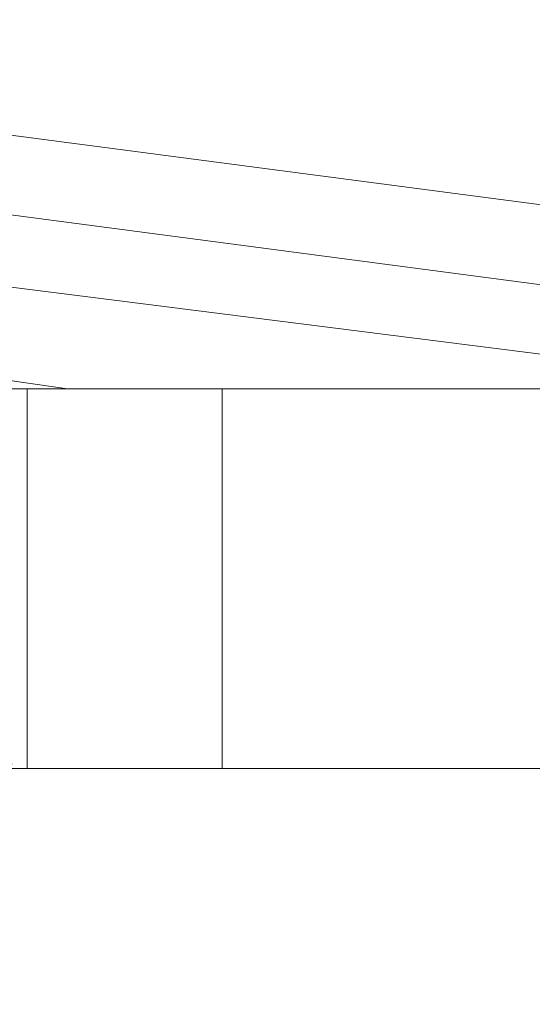
# Model space of a CAD drawing. Extents: x -96 to 77, y -276 to 77.
# Drawn here: x -83 to -82, y -16 to -14 of the extents above; entities that cross this region are included whole.
import ezdxf

# ---------------------------------------------------------------- set-up
doc = ezdxf.new("R2010")
doc.units = 0
doc.header["$LTSCALE"] = 500
doc.header["$MEASUREMENT"] = 0
for name, color, linetype in [('CHROM', 7, 'Continuous'), ('PRYSZNIC_1', 7, 'Continuous'), ('PRYSZNIC_2', 7, 'Continuous'), ('PRYSZNIC_3', 7, 'Continuous')]:
    doc.layers.add(name, color=color, linetype=linetype)

msp = doc.modelspace()

# ---------------------------------------------------------------- linework, layer by layer
at = {"layer": 'CHROM', "lineweight": 0, "invisible_edges": 15}
for points in [[(-80.388, -15.0111, 828.5672), (-82.9947, -15.0277, 828.4331), (-83.0285, -12.9099, 823.5612), (-80.4388, -12.8527, 823.798)], [(-80.388, -15.0112, 841.0275), (-80.4388, -12.8528, 845.7968), (-83.0285, -12.9099, 846.0336), (-82.9947, -15.0277, 841.1616)], [(-85.3851, -15.032, 841.4518), (-82.9947, -15.0277, 841.1616), (-83.0285, -12.9099, 846.0336), (-85.402, -12.9217, 846.5458)], [(-85.3851, -15.032, 828.1429), (-85.402, -12.9217, 823.0489), (-83.0285, -12.9099, 823.5612), (-82.9947, -15.0277, 828.4331)], [(-80.388, -15.0111, 828.5672), (-80.388, -16.3079, 834.7974), (-82.9947, -16.3162, 834.7974), (-82.9947, -15.0277, 828.4331)], [(-80.388, -15.0112, 841.0275), (-82.9947, -15.0277, 841.1616), (-82.9947, -16.3162, 834.7974), (-80.388, -16.3079, 834.7974)], [(-85.3851, -15.032, 841.4518), (-85.3851, -16.3183, 834.7974), (-82.9947, -16.3162, 834.7974), (-82.9947, -15.0277, 841.1616)], [(-85.3851, -15.032, 828.1429), (-82.9947, -15.0277, 828.4331), (-82.9947, -16.3162, 834.7974), (-85.3851, -16.3183, 834.7974)]]:
    msp.add_3dface(points, dxfattribs=at)
at = {"layer": 'PRYSZNIC_1', "lineweight": 0}
for points, invisible_edges in [([(-81.9046, -14.0565, 854.101), (-85.4086, -13.5952, 854.101), (-84.2318, -9.2033, 854.101), (-81.9046, -9.5097, 854.101)], 11), ([(-81.9046, -13.8027, 1039.0778), (-85.3429, -13.3501, 1039.0778), (-85.4681, -13.817, 1038.8784), (-81.9046, -14.2862, 1038.8784)], 11), ([(-81.9046, -14.4898, 854.5306), (-85.5208, -14.0137, 854.5306), (-85.4086, -13.5952, 854.101), (-81.9046, -14.0565, 854.101)], 15), ([(-81.9046, -14.2862, 1038.8784), (-85.4681, -13.817, 1038.8784), (-85.5208, -14.0137, 1038.3966), (-81.9046, -14.4898, 1038.3966)], 15), ([(-81.9046, -14.4898, 966.2926), (-85.5208, -14.0137, 966.2926), (-85.5208, -14.0137, 854.5306), (-81.9046, -14.4898, 854.5306)], 14), ([(-81.9046, -14.4898, 1038.3966), (-85.5208, -14.0137, 1038.3966), (-85.5208, -14.0137, 1028.6978), (-81.9046, -14.4898, 1028.6978)], 11), ([(-85.5208, -14.0137, 966.2926), (-81.9046, -14.4898, 966.2926), (-81.9046, -14.6665, 966.2926), (-85.5027, -14.2104, 966.2926)], 11), ([(-81.9046, -14.4898, 1028.6978), (-85.5208, -14.0137, 1028.6978), (-85.5027, -14.2104, 1028.6978), (-81.9046, -14.6665, 1028.6978)], 11)]:
    msp.add_3dface(points, dxfattribs=dict(at, invisible_edges=invisible_edges))
at = {"layer": 'PRYSZNIC_2', "lineweight": 0}
for points, invisible_edges in [([(-85.6603, -14.5821, 1028.2695), (-81.9046, -15.0581, 1028.2695), (-81.9046, -14.6665, 1028.6978), (-85.5027, -14.2104, 1028.6978)], 3), ([(-85.5027, -14.2104, 966.2926), (-81.9046, -14.6665, 966.2926), (-81.9046, -15.0581, 966.7209), (-85.6603, -14.5821, 966.7209)], 6), ([(-81.9046, -15.0581, 1028.2695), (-85.6603, -14.5821, 1028.2695), (-85.6603, -14.5821, 966.7209), (-81.9046, -15.0581, 966.7209)], 15)]:
    msp.add_3dface(points, dxfattribs=dict(at, invisible_edges=invisible_edges))
at = {"layer": 'PRYSZNIC_3', "lineweight": 0}
for points, invisible_edges in [([(-83.4667, -15.6815, 1020.8546), (-83.3316, -14.724, 1020.8546), (-83.1515, -14.7494, 1021.5334), (-83.2866, -15.7069, 1021.5334)], 5), ([(-83.2866, -15.7069, 1021.5334), (-83.1515, -14.7494, 1021.5334), (-83.3316, -14.724, 1022.2122), (-83.4667, -15.6815, 1022.2122)], 5), ([(-83.4667, -15.6815, 1014.342), (-83.3316, -14.724, 1014.342), (-83.1515, -14.7494, 1015.0209), (-83.2866, -15.7069, 1015.0209)], 5), ([(-83.2866, -15.7069, 1015.0209), (-83.1515, -14.7494, 1015.0209), (-83.3316, -14.724, 1015.6997), (-83.4667, -15.6815, 1015.6997)], 5), ([(-83.4667, -15.6815, 1007.8296), (-83.3316, -14.724, 1007.8296), (-83.1515, -14.7494, 1008.5085), (-83.2866, -15.7069, 1008.5085)], 5), ([(-83.2866, -15.7069, 1008.5085), (-83.1515, -14.7494, 1008.5085), (-83.3316, -14.724, 1009.1873), (-83.4667, -15.6815, 1009.1873)], 5), ([(-83.4667, -15.6815, 1001.3171), (-83.3316, -14.724, 1001.3171), (-83.1515, -14.7494, 1001.9958), (-83.2866, -15.7069, 1001.9958)], 5), ([(-83.2866, -15.7069, 1001.9958), (-83.1515, -14.7494, 1001.9958), (-83.3316, -14.724, 1002.6749), (-83.4667, -15.6815, 1002.6749)], 5), ([(-83.4667, -15.6815, 994.8046), (-83.3316, -14.724, 994.8046), (-83.1515, -14.7494, 995.4835), (-83.2866, -15.7069, 995.4835)], 5), ([(-83.2866, -15.7069, 995.4835), (-83.1515, -14.7494, 995.4835), (-83.3316, -14.724, 996.1623), (-83.4667, -15.6815, 996.1623)], 5), ([(-83.4667, -15.6815, 988.2922), (-83.3316, -14.724, 988.2922), (-83.1515, -14.7494, 988.971), (-83.2866, -15.7069, 988.971)], 5), ([(-83.2866, -15.7069, 988.971), (-83.1515, -14.7494, 988.971), (-83.3316, -14.724, 989.6498), (-83.4667, -15.6815, 989.6498)], 5), ([(-83.4667, -15.6815, 981.7797), (-83.3316, -14.724, 981.7797), (-83.1515, -14.7494, 982.4585), (-83.2866, -15.7069, 982.4585)], 5), ([(-83.2866, -15.7069, 982.4585), (-83.1515, -14.7494, 982.4585), (-83.3316, -14.724, 983.1373), (-83.4667, -15.6815, 983.1373)], 5), ([(-83.4667, -15.6815, 975.2672), (-83.3316, -14.724, 975.2672), (-83.1515, -14.7494, 975.946), (-83.2866, -15.7069, 975.946)], 5), ([(-83.2866, -15.7069, 975.946), (-83.1515, -14.7494, 975.946), (-83.3316, -14.724, 976.6249), (-83.4667, -15.6815, 976.6249)], 5), ([(-83.4667, -15.6815, 968.7547), (-83.3316, -14.724, 968.7547), (-83.1515, -14.7494, 969.4336), (-83.2866, -15.7069, 969.4336)], 5), ([(-83.2866, -15.7069, 969.4336), (-83.1515, -14.7494, 969.4336), (-83.3316, -14.724, 970.1124), (-83.4667, -15.6815, 970.1124)], 5), ([(-83.4306, -15.7174, 1025.3306), (-83.4306, -14.7505, 1025.3306), (-83.2487, -14.7505, 1024.6519), (-83.2487, -15.7174, 1024.6519)], 5), ([(-83.2487, -15.7174, 1026.0094), (-83.2487, -14.7505, 1026.0094), (-83.4306, -14.7505, 1025.3306), (-83.4306, -15.7174, 1025.3306)], 5), ([(-83.4306, -15.7174, 1018.8181), (-83.4306, -14.7505, 1018.8181), (-83.2487, -14.7505, 1018.1392), (-83.2487, -15.7174, 1018.1392)], 1), ([(-83.2487, -15.7174, 1019.4969), (-83.2487, -14.7505, 1019.4969), (-83.4306, -14.7505, 1018.8181), (-83.4306, -15.7174, 1018.8181)], 5), ([(-83.4306, -15.7174, 1012.3057), (-83.4306, -14.7505, 1012.3057), (-83.2487, -14.7505, 1011.6268), (-83.2487, -15.7174, 1011.6268)], 5), ([(-83.2487, -15.7174, 1012.9844), (-83.2487, -14.7505, 1012.9844), (-83.4306, -14.7505, 1012.3057), (-83.4306, -15.7174, 1012.3057)], 5), ([(-83.4306, -15.7174, 1005.793), (-83.4306, -14.7505, 1005.793), (-83.2487, -14.7505, 1005.1143), (-83.2487, -15.7174, 1005.1143)], 1), ([(-83.2487, -15.7174, 1006.4719), (-83.2487, -14.7505, 1006.4719), (-83.4306, -14.7505, 1005.793), (-83.4306, -15.7174, 1005.793)], 5), ([(-83.4306, -15.7174, 999.2806), (-83.4306, -14.7505, 999.2806), (-83.2487, -14.7505, 998.6018), (-83.2487, -15.7174, 998.6018)], 5), ([(-83.2487, -15.7174, 999.9595), (-83.2487, -14.7505, 999.9595), (-83.4306, -14.7505, 999.2806), (-83.4306, -15.7174, 999.2806)], 5), ([(-83.4306, -15.7174, 992.7682), (-83.4306, -14.7505, 992.7682), (-83.2487, -14.7505, 992.0893), (-83.2487, -15.7174, 992.0893)], 5), ([(-83.2487, -15.7174, 993.447), (-83.2487, -14.7505, 993.447), (-83.4306, -14.7505, 992.7682), (-83.4306, -15.7174, 992.7682)], 5), ([(-83.4306, -15.7174, 986.2557), (-83.4306, -14.7505, 986.2557), (-83.2487, -14.7505, 985.5768), (-83.2487, -15.7174, 985.5768)], 5), ([(-83.2487, -15.7174, 986.9345), (-83.2487, -14.7505, 986.9345), (-83.4306, -14.7505, 986.2557), (-83.4306, -15.7174, 986.2557)], 5), ([(-83.4306, -15.7174, 979.7432), (-83.4306, -14.7505, 979.7432), (-83.2487, -14.7505, 979.0643), (-83.2487, -15.7174, 979.0643)], 5), ([(-83.2487, -15.7174, 980.422), (-83.2487, -14.7505, 980.422), (-83.4306, -14.7505, 979.7432), (-83.4306, -15.7174, 979.7432)], 5), ([(-83.4306, -15.7174, 973.2307), (-83.4306, -14.7505, 973.2307), (-83.2487, -14.7505, 972.5519), (-83.2487, -15.7174, 972.5519)], 5), ([(-83.2487, -15.7174, 973.9095), (-83.2487, -14.7505, 973.9095), (-83.4306, -14.7505, 973.2307), (-83.4306, -15.7174, 973.2307)], 5), ([(-83.2487, -15.7174, 1024.6519), (-83.2487, -14.7505, 1024.6519), (-82.7517, -14.7505, 1024.1547), (-82.7517, -15.7174, 1024.1547)], 1), ([(-82.7517, -15.7174, 1026.5063), (-82.7517, -14.7505, 1026.5063), (-83.2487, -14.7505, 1026.0094), (-83.2487, -15.7174, 1026.0094)], 5), ([(-83.2487, -15.7174, 1018.1392), (-83.2487, -14.7505, 1018.1392), (-82.7517, -14.7505, 1017.6423), (-82.7517, -15.7174, 1017.6423)], 5), ([(-82.7517, -15.7174, 1019.9939), (-82.7517, -14.7505, 1019.9939), (-83.2487, -14.7505, 1019.4969), (-83.2487, -15.7174, 1019.4969)], 5), ([(-83.2487, -15.7174, 1011.6268), (-83.2487, -14.7505, 1011.6268), (-82.7517, -14.7505, 1011.1298), (-82.7517, -15.7174, 1011.1298)], 1), ([(-82.7517, -15.7174, 1013.4813), (-82.7517, -14.7505, 1013.4813), (-83.2487, -14.7505, 1012.9844), (-83.2487, -15.7174, 1012.9844)], 1), ([(-83.2487, -15.7174, 1005.1143), (-83.2487, -14.7505, 1005.1143), (-82.7517, -14.7505, 1004.6174), (-82.7517, -15.7174, 1004.6174)], 5), ([(-82.7517, -15.7174, 1006.9689), (-82.7517, -14.7505, 1006.9689), (-83.2487, -14.7505, 1006.4719), (-83.2487, -15.7174, 1006.4719)], 5), ([(-83.2487, -15.7174, 998.6018), (-83.2487, -14.7505, 998.6018), (-82.7517, -14.7505, 998.1049), (-82.7517, -15.7174, 998.1049)], 1), ([(-82.7517, -15.7174, 1000.4564), (-82.7517, -14.7505, 1000.4564), (-83.2487, -14.7505, 999.9595), (-83.2487, -15.7174, 999.9595)], 5), ([(-83.2487, -15.7174, 992.0893), (-83.2487, -14.7505, 992.0893), (-82.7517, -14.7505, 991.5923), (-82.7517, -15.7174, 991.5923)], 1), ([(-82.7517, -15.7174, 993.944), (-82.7517, -14.7505, 993.944), (-83.2487, -14.7505, 993.447), (-83.2487, -15.7174, 993.447)], 5), ([(-83.2487, -15.7174, 985.5768), (-83.2487, -14.7505, 985.5768), (-82.7517, -14.7505, 985.0799), (-82.7517, -15.7174, 985.0799)], 1), ([(-82.7517, -15.7174, 987.4314), (-82.7517, -14.7505, 987.4314), (-83.2487, -14.7505, 986.9345), (-83.2487, -15.7174, 986.9345)], 1), ([(-83.2487, -15.7174, 979.0643), (-83.2487, -14.7505, 979.0643), (-82.7517, -14.7505, 978.5674), (-82.7517, -15.7174, 978.5674)], 1), ([(-82.7517, -15.7174, 980.9189), (-82.7517, -14.7505, 980.9189), (-83.2487, -14.7505, 980.422), (-83.2487, -15.7174, 980.422)], 5), ([(-83.2487, -15.7174, 972.5519), (-83.2487, -14.7505, 972.5519), (-82.7517, -14.7505, 972.0549), (-82.7517, -15.7174, 972.0549)], 1), ([(-82.7517, -15.7174, 974.4065), (-82.7517, -14.7505, 974.4065), (-83.2487, -14.7505, 973.9095), (-83.2487, -15.7174, 973.9095)], 5), ([(-82.0729, -15.7174, 1026.6882), (-82.0729, -14.7505, 1026.6882), (-82.7517, -14.7505, 1026.5063), (-82.7517, -15.7174, 1026.5063)], 1), ([(-82.7517, -15.7174, 1024.1547), (-82.7517, -14.7505, 1024.1547), (-82.0729, -14.7505, 1023.9728), (-82.0729, -15.7174, 1023.9728)], 5), ([(-82.0729, -15.7174, 1020.1757), (-82.0729, -14.7505, 1020.1757), (-82.7517, -14.7505, 1019.9939), (-82.7517, -15.7174, 1019.9939)], 1), ([(-82.7517, -15.7174, 1017.6423), (-82.7517, -14.7505, 1017.6423), (-82.0729, -14.7505, 1017.4604), (-82.0729, -15.7174, 1017.4604)], 5), ([(-82.0729, -15.7174, 1013.6632), (-82.0729, -14.7505, 1013.6632), (-82.7517, -14.7505, 1013.4813), (-82.7517, -15.7174, 1013.4813)], 5), ([(-82.7517, -15.7174, 1011.1298), (-82.7517, -14.7505, 1011.1298), (-82.0729, -14.7505, 1010.9479), (-82.0729, -15.7174, 1010.9479)], 5), ([(-82.0729, -15.7174, 1007.1508), (-82.0729, -14.7505, 1007.1508), (-82.7517, -14.7505, 1006.9689), (-82.7517, -15.7174, 1006.9689)], 1), ([(-82.7517, -15.7174, 1004.6174), (-82.7517, -14.7505, 1004.6174), (-82.0729, -14.7505, 1004.4355), (-82.0729, -15.7174, 1004.4355)], 5), ([(-82.0729, -15.7174, 1000.6383), (-82.0729, -14.7505, 1000.6383), (-82.7517, -14.7505, 1000.4564), (-82.7517, -15.7174, 1000.4564)], 1), ([(-82.7517, -15.7174, 998.1049), (-82.7517, -14.7505, 998.1049), (-82.0729, -14.7505, 997.923), (-82.0729, -15.7174, 997.923)], 5), ([(-82.0729, -15.7174, 994.1258), (-82.0729, -14.7505, 994.1258), (-82.7517, -14.7505, 993.944), (-82.7517, -15.7174, 993.944)], 1), ([(-82.7517, -15.7174, 991.5923), (-82.7517, -14.7505, 991.5923), (-82.0729, -14.7505, 991.4105), (-82.0729, -15.7174, 991.4105)], 5), ([(-82.0729, -15.7174, 987.6133), (-82.0729, -14.7505, 987.6133), (-82.7517, -14.7505, 987.4314), (-82.7517, -15.7174, 987.4314)], 5), ([(-82.7517, -15.7174, 985.0799), (-82.7517, -14.7505, 985.0799), (-82.0729, -14.7505, 984.8979), (-82.0729, -15.7174, 984.8979)], 5), ([(-82.0729, -15.7174, 981.1009), (-82.0729, -14.7505, 981.1009), (-82.7517, -14.7505, 980.9189), (-82.7517, -15.7174, 980.9189)], 1), ([(-82.7517, -15.7174, 978.5674), (-82.7517, -14.7505, 978.5674), (-82.0729, -14.7505, 978.3855), (-82.0729, -15.7174, 978.3855)], 5), ([(-82.0729, -15.7174, 974.5884), (-82.0729, -14.7505, 974.5884), (-82.7517, -14.7505, 974.4065), (-82.7517, -15.7174, 974.4065)], 1), ([(-82.7517, -15.7174, 972.0549), (-82.7517, -14.7505, 972.0549), (-82.0729, -14.7505, 971.873), (-82.0729, -15.7174, 971.873)], 5), ([(-82.0729, -15.7174, 1023.9728), (-82.0729, -14.7505, 1023.9728), (-81.3941, -14.7505, 1024.1547), (-81.3941, -15.7174, 1024.1547)], 1), ([(-81.3941, -15.7174, 1026.5063), (-81.3941, -14.7505, 1026.5063), (-82.0729, -14.7505, 1026.6882), (-82.0729, -15.7174, 1026.6882)], 5), ([(-82.0729, -15.7174, 1017.4604), (-82.0729, -14.7505, 1017.4604), (-81.3941, -14.7505, 1017.6423), (-81.3941, -15.7174, 1017.6423)], 5), ([(-81.3941, -15.7174, 1019.9939), (-81.3941, -14.7505, 1019.9939), (-82.0729, -14.7505, 1020.1757), (-82.0729, -15.7174, 1020.1757)], 5), ([(-82.0729, -15.7174, 1010.9479), (-82.0729, -14.7505, 1010.9479), (-81.3941, -14.7505, 1011.1298), (-81.3941, -15.7174, 1011.1298)], 1), ([(-81.3941, -15.7174, 1013.4813), (-81.3941, -14.7505, 1013.4813), (-82.0729, -14.7505, 1013.6632), (-82.0729, -15.7174, 1013.6632)], 5), ([(-82.0729, -15.7174, 1004.4355), (-82.0729, -14.7505, 1004.4355), (-81.3941, -14.7505, 1004.6174), (-81.3941, -15.7174, 1004.6174)], 5), ([(-81.3941, -15.7174, 1006.9689), (-81.3941, -14.7505, 1006.9689), (-82.0729, -14.7505, 1007.1508), (-82.0729, -15.7174, 1007.1508)], 5), ([(-82.0729, -15.7174, 997.923), (-82.0729, -14.7505, 997.923), (-81.3941, -14.7505, 998.1049), (-81.3941, -15.7174, 998.1049)], 1), ([(-81.3941, -15.7174, 1000.4564), (-81.3941, -14.7505, 1000.4564), (-82.0729, -14.7505, 1000.6383), (-82.0729, -15.7174, 1000.6383)], 5), ([(-82.0729, -15.7174, 991.4105), (-82.0729, -14.7505, 991.4105), (-81.3941, -14.7505, 991.5923), (-81.3941, -15.7174, 991.5923)], 1), ([(-81.3941, -15.7174, 993.944), (-81.3941, -14.7505, 993.944), (-82.0729, -14.7505, 994.1258), (-82.0729, -15.7174, 994.1258)], 5), ([(-82.0729, -15.7174, 984.8979), (-82.0729, -14.7505, 984.8979), (-81.3941, -14.7505, 985.0799), (-81.3941, -15.7174, 985.0799)], 1), ([(-81.3941, -15.7174, 987.4314), (-81.3941, -14.7505, 987.4314), (-82.0729, -14.7505, 987.6133), (-82.0729, -15.7174, 987.6133)], 5), ([(-82.0729, -15.7174, 978.3855), (-82.0729, -14.7505, 978.3855), (-81.3941, -14.7505, 978.5674), (-81.3941, -15.7174, 978.5674)], 1), ([(-81.3941, -15.7174, 980.9189), (-81.3941, -14.7505, 980.9189), (-82.0729, -14.7505, 981.1009), (-82.0729, -15.7174, 981.1009)], 5), ([(-82.0729, -15.7174, 971.873), (-82.0729, -14.7505, 971.873), (-81.3941, -14.7505, 972.0549), (-81.3941, -15.7174, 972.0549)], 1), ([(-81.3941, -15.7174, 974.4065), (-81.3941, -14.7505, 974.4065), (-82.0729, -14.7505, 974.5884), (-82.0729, -15.7174, 974.5884)], 5), ([(-83.4306, -15.7174, 1025.3306), (-83.2091, -15.9313, 1025.3306), (-83.0569, -15.9313, 1025.8986), (-83.2487, -15.7174, 1026.0094)], 15), ([(-83.2487, -15.7174, 1024.6519), (-83.0569, -15.9313, 1024.7626), (-83.2091, -15.9313, 1025.3306), (-83.4306, -15.7174, 1025.3306)], 15), ([(-83.4306, -15.7174, 1018.8181), (-83.2091, -15.9313, 1018.8181), (-83.0569, -15.9313, 1019.3862), (-83.2487, -15.7174, 1019.4969)], 15), ([(-83.2487, -15.7174, 1018.1392), (-83.0569, -15.9313, 1018.2499), (-83.2091, -15.9313, 1018.8181), (-83.4306, -15.7174, 1018.8181)], 15), ([(-83.4306, -15.7174, 1012.3057), (-83.2091, -15.9313, 1012.3057), (-83.0569, -15.9313, 1012.8737), (-83.2487, -15.7174, 1012.9844)], 15), ([(-83.2487, -15.7174, 1011.6268), (-83.0569, -15.9313, 1011.7375), (-83.2091, -15.9313, 1012.3057), (-83.4306, -15.7174, 1012.3057)], 15), ([(-83.4306, -15.7174, 1005.793), (-83.2091, -15.9313, 1005.793), (-83.0569, -15.9313, 1006.3612), (-83.2487, -15.7174, 1006.4719)], 15), ([(-83.2487, -15.7174, 1005.1143), (-83.0569, -15.9313, 1005.225), (-83.2091, -15.9313, 1005.793), (-83.4306, -15.7174, 1005.793)], 15), ([(-83.4306, -15.7174, 999.2806), (-83.2091, -15.9313, 999.2806), (-83.0569, -15.9313, 999.8488), (-83.2487, -15.7174, 999.9595)], 15), ([(-83.2487, -15.7174, 998.6018), (-83.0569, -15.9313, 998.7125), (-83.2091, -15.9313, 999.2806), (-83.4306, -15.7174, 999.2806)], 15), ([(-83.4306, -15.7174, 992.7682), (-83.2091, -15.9313, 992.7682), (-83.0569, -15.9313, 993.3363), (-83.2487, -15.7174, 993.447)], 15), ([(-83.2487, -15.7174, 992.0893), (-83.0569, -15.9313, 992.2), (-83.2091, -15.9313, 992.7682), (-83.4306, -15.7174, 992.7682)], 15), ([(-83.4306, -15.7174, 986.2557), (-83.2091, -15.9313, 986.2557), (-83.0569, -15.9313, 986.8237), (-83.2487, -15.7174, 986.9345)], 15), ([(-83.2487, -15.7174, 985.5768), (-83.0569, -15.9313, 985.6876), (-83.2091, -15.9313, 986.2557), (-83.4306, -15.7174, 986.2557)], 15), ([(-83.4306, -15.7174, 979.7432), (-83.2091, -15.9313, 979.7432), (-83.0569, -15.9313, 980.3113), (-83.2487, -15.7174, 980.422)], 15), ([(-83.2487, -15.7174, 979.0643), (-83.0569, -15.9313, 979.1751), (-83.2091, -15.9313, 979.7432), (-83.4306, -15.7174, 979.7432)], 15), ([(-83.4306, -15.7174, 973.2307), (-83.2091, -15.9313, 973.2307), (-83.0569, -15.9313, 973.7988), (-83.2487, -15.7174, 973.9095)], 15), ([(-83.2487, -15.7174, 972.5519), (-83.0569, -15.9313, 972.6627), (-83.2091, -15.9313, 973.2307), (-83.4306, -15.7174, 973.2307)], 15), ([(-83.2487, -15.7174, 1026.0094), (-83.0569, -15.9313, 1025.8986), (-82.641, -15.9313, 1026.3146), (-82.7517, -15.7174, 1026.5063)], 15), ([(-82.7517, -15.7174, 1024.1547), (-82.641, -15.9313, 1024.3467), (-83.0569, -15.9313, 1024.7626), (-83.2487, -15.7174, 1024.6519)], 15), ([(-83.2487, -15.7174, 1019.4969), (-83.0569, -15.9313, 1019.3862), (-82.641, -15.9313, 1019.8021), (-82.7517, -15.7174, 1019.9939)], 15), ([(-82.7517, -15.7174, 1017.6423), (-82.641, -15.9313, 1017.8341), (-83.0569, -15.9313, 1018.2499), (-83.2487, -15.7174, 1018.1392)], 15), ([(-83.2487, -15.7174, 1012.9844), (-83.0569, -15.9313, 1012.8737), (-82.641, -15.9313, 1013.2896), (-82.7517, -15.7174, 1013.4813)], 15), ([(-82.7517, -15.7174, 1011.1298), (-82.641, -15.9313, 1011.3217), (-83.0569, -15.9313, 1011.7375), (-83.2487, -15.7174, 1011.6268)], 15), ([(-83.2487, -15.7174, 1006.4719), (-83.0569, -15.9313, 1006.3612), (-82.641, -15.9313, 1006.7771), (-82.7517, -15.7174, 1006.9689)], 15), ([(-82.7517, -15.7174, 1004.6174), (-82.641, -15.9313, 1004.8091), (-83.0569, -15.9313, 1005.225), (-83.2487, -15.7174, 1005.1143)], 15), ([(-83.2487, -15.7174, 999.9595), (-83.0569, -15.9313, 999.8488), (-82.641, -15.9313, 1000.2646), (-82.7517, -15.7174, 1000.4564)], 15), ([(-82.7517, -15.7174, 998.1049), (-82.641, -15.9313, 998.2966), (-83.0569, -15.9313, 998.7125), (-83.2487, -15.7174, 998.6018)], 15), ([(-83.2487, -15.7174, 993.447), (-83.0569, -15.9313, 993.3363), (-82.641, -15.9313, 993.7521), (-82.7517, -15.7174, 993.944)], 15), ([(-82.7517, -15.7174, 991.5923), (-82.641, -15.9313, 991.7842), (-83.0569, -15.9313, 992.2), (-83.2487, -15.7174, 992.0893)], 15), ([(-83.2487, -15.7174, 986.9345), (-83.0569, -15.9313, 986.8237), (-82.641, -15.9313, 987.2397), (-82.7517, -15.7174, 987.4314)], 15), ([(-82.7517, -15.7174, 985.0799), (-82.641, -15.9313, 985.2717), (-83.0569, -15.9313, 985.6876), (-83.2487, -15.7174, 985.5768)], 15), ([(-83.2487, -15.7174, 980.422), (-83.0569, -15.9313, 980.3113), (-82.641, -15.9313, 980.7271), (-82.7517, -15.7174, 980.9189)], 15), ([(-82.7517, -15.7174, 978.5674), (-82.641, -15.9313, 978.7592), (-83.0569, -15.9313, 979.1751), (-83.2487, -15.7174, 979.0643)], 15), ([(-83.2487, -15.7174, 973.9095), (-83.0569, -15.9313, 973.7988), (-82.641, -15.9313, 974.2147), (-82.7517, -15.7174, 974.4065)], 15), ([(-82.7517, -15.7174, 972.0549), (-82.641, -15.9313, 972.2467), (-83.0569, -15.9313, 972.6627), (-83.2487, -15.7174, 972.5519)], 15), ([(-82.7517, -15.7174, 1026.5063), (-82.641, -15.9313, 1026.3146), (-82.0729, -15.9313, 1026.4668), (-82.0729, -15.7174, 1026.6882)], 15), ([(-82.0729, -15.7174, 1023.9728), (-82.0729, -15.9313, 1024.1943), (-82.641, -15.9313, 1024.3467), (-82.7517, -15.7174, 1024.1547)], 15), ([(-82.7517, -15.7174, 1019.9939), (-82.641, -15.9313, 1019.8021), (-82.0729, -15.9313, 1019.9543), (-82.0729, -15.7174, 1020.1757)], 15), ([(-82.0729, -15.7174, 1017.4604), (-82.0729, -15.9313, 1017.6819), (-82.641, -15.9313, 1017.8341), (-82.7517, -15.7174, 1017.6423)], 15), ([(-82.7517, -15.7174, 1013.4813), (-82.641, -15.9313, 1013.2896), (-82.0729, -15.9313, 1013.4418), (-82.0729, -15.7174, 1013.6632)], 15), ([(-82.0729, -15.7174, 1010.9479), (-82.0729, -15.9313, 1011.1694), (-82.641, -15.9313, 1011.3217), (-82.7517, -15.7174, 1011.1298)], 15), ([(-82.7517, -15.7174, 1006.9689), (-82.641, -15.9313, 1006.7771), (-82.0729, -15.9313, 1006.9293), (-82.0729, -15.7174, 1007.1508)], 15), ([(-82.0729, -15.7174, 1004.4355), (-82.0729, -15.9313, 1004.6569), (-82.641, -15.9313, 1004.8091), (-82.7517, -15.7174, 1004.6174)], 15), ([(-82.7517, -15.7174, 1000.4564), (-82.641, -15.9313, 1000.2646), (-82.0729, -15.9313, 1000.4168), (-82.0729, -15.7174, 1000.6383)], 15), ([(-82.0729, -15.7174, 997.923), (-82.0729, -15.9313, 998.1444), (-82.641, -15.9313, 998.2966), (-82.7517, -15.7174, 998.1049)], 15), ([(-82.7517, -15.7174, 993.944), (-82.641, -15.9313, 993.7521), (-82.0729, -15.9313, 993.9044), (-82.0729, -15.7174, 994.1258)], 15), ([(-82.0729, -15.7174, 991.4105), (-82.0729, -15.9313, 991.632), (-82.641, -15.9313, 991.7842), (-82.7517, -15.7174, 991.5923)], 15), ([(-82.7517, -15.7174, 987.4314), (-82.641, -15.9313, 987.2397), (-82.0729, -15.9313, 987.3918), (-82.0729, -15.7174, 987.6133)], 15), ([(-82.0729, -15.7174, 984.8979), (-82.0729, -15.9313, 985.1194), (-82.641, -15.9313, 985.2717), (-82.7517, -15.7174, 985.0799)], 15), ([(-82.7517, -15.7174, 980.9189), (-82.641, -15.9313, 980.7271), (-82.0729, -15.9313, 980.8794), (-82.0729, -15.7174, 981.1009)], 15), ([(-82.0729, -15.7174, 978.3855), (-82.0729, -15.9313, 978.6069), (-82.641, -15.9313, 978.7592), (-82.7517, -15.7174, 978.5674)], 15), ([(-82.7517, -15.7174, 974.4065), (-82.641, -15.9313, 974.2147), (-82.0729, -15.9313, 974.3669), (-82.0729, -15.7174, 974.5884)], 15), ([(-82.0729, -15.7174, 971.873), (-82.0729, -15.9313, 972.0945), (-82.641, -15.9313, 972.2467), (-82.7517, -15.7174, 972.0549)], 15), ([(-81.3941, -15.7174, 1024.1547), (-81.5048, -15.9313, 1024.3467), (-82.0729, -15.9313, 1024.1943), (-82.0729, -15.7174, 1023.9728)], 15), ([(-82.0729, -15.7174, 1026.6882), (-82.0729, -15.9313, 1026.4668), (-81.5048, -15.9313, 1026.3146), (-81.3941, -15.7174, 1026.5063)], 15), ([(-81.3941, -15.7174, 1017.6423), (-81.5048, -15.9313, 1017.8341), (-82.0729, -15.9313, 1017.6819), (-82.0729, -15.7174, 1017.4604)], 15), ([(-82.0729, -15.7174, 1020.1757), (-82.0729, -15.9313, 1019.9543), (-81.5048, -15.9313, 1019.8021), (-81.3941, -15.7174, 1019.9939)], 15), ([(-81.3941, -15.7174, 1011.1298), (-81.5048, -15.9313, 1011.3217), (-82.0729, -15.9313, 1011.1694), (-82.0729, -15.7174, 1010.9479)], 15), ([(-82.0729, -15.7174, 1013.6632), (-82.0729, -15.9313, 1013.4418), (-81.5048, -15.9313, 1013.2896), (-81.3941, -15.7174, 1013.4813)], 15), ([(-81.3941, -15.7174, 1004.6174), (-81.5048, -15.9313, 1004.8091), (-82.0729, -15.9313, 1004.6569), (-82.0729, -15.7174, 1004.4355)], 15), ([(-82.0729, -15.7174, 1007.1508), (-82.0729, -15.9313, 1006.9293), (-81.5048, -15.9313, 1006.7771), (-81.3941, -15.7174, 1006.9689)], 15), ([(-81.3941, -15.7174, 998.1049), (-81.5048, -15.9313, 998.2966), (-82.0729, -15.9313, 998.1444), (-82.0729, -15.7174, 997.923)], 15), ([(-82.0729, -15.7174, 1000.6383), (-82.0729, -15.9313, 1000.4168), (-81.5048, -15.9313, 1000.2646), (-81.3941, -15.7174, 1000.4564)], 15), ([(-81.3941, -15.7174, 991.5923), (-81.5048, -15.9313, 991.7842), (-82.0729, -15.9313, 991.632), (-82.0729, -15.7174, 991.4105)], 15), ([(-82.0729, -15.7174, 994.1258), (-82.0729, -15.9313, 993.9044), (-81.5048, -15.9313, 993.7521), (-81.3941, -15.7174, 993.944)], 15), ([(-81.3941, -15.7174, 985.0799), (-81.5048, -15.9313, 985.2717), (-82.0729, -15.9313, 985.1194), (-82.0729, -15.7174, 984.8979)], 15), ([(-82.0729, -15.7174, 987.6133), (-82.0729, -15.9313, 987.3918), (-81.5048, -15.9313, 987.2397), (-81.3941, -15.7174, 987.4314)], 15), ([(-81.3941, -15.7174, 978.5674), (-81.5048, -15.9313, 978.7592), (-82.0729, -15.9313, 978.6069), (-82.0729, -15.7174, 978.3855)], 15), ([(-82.0729, -15.7174, 981.1009), (-82.0729, -15.9313, 980.8794), (-81.5048, -15.9313, 980.7271), (-81.3941, -15.7174, 980.9189)], 15), ([(-81.3941, -15.7174, 972.0549), (-81.5048, -15.9313, 972.2467), (-82.0729, -15.9313, 972.0945), (-82.0729, -15.7174, 971.873)], 15), ([(-82.0729, -15.7174, 974.5884), (-82.0729, -15.9313, 974.3669), (-81.5048, -15.9313, 974.2147), (-81.3941, -15.7174, 974.4065)], 15), ([(-83.0569, -15.9313, 1025.8986), (-83.2091, -15.9313, 1025.3306), (-82.0729, -15.9313, 1025.3306), (-83.0569, -15.9313, 1025.8986)], 15), ([(-83.2091, -15.9313, 1025.3306), (-83.0569, -15.9313, 1024.7626), (-82.0729, -15.9313, 1025.3306), (-83.2091, -15.9313, 1025.3306)], 15), ([(-83.0569, -15.9313, 1019.3862), (-83.2091, -15.9313, 1018.8181), (-82.0729, -15.9313, 1018.8181), (-83.0569, -15.9313, 1019.3862)], 15), ([(-83.2091, -15.9313, 1018.8181), (-83.0569, -15.9313, 1018.2499), (-82.0729, -15.9313, 1018.8181), (-83.2091, -15.9313, 1018.8181)], 15), ([(-83.0569, -15.9313, 1012.8737), (-83.2091, -15.9313, 1012.3057), (-82.0729, -15.9313, 1012.3057), (-83.0569, -15.9313, 1012.8737)], 15), ([(-83.2091, -15.9313, 1012.3057), (-83.0569, -15.9313, 1011.7375), (-82.0729, -15.9313, 1012.3057), (-83.2091, -15.9313, 1012.3057)], 15), ([(-83.0569, -15.9313, 1006.3612), (-83.2091, -15.9313, 1005.793), (-82.0729, -15.9313, 1005.793), (-83.0569, -15.9313, 1006.3612)], 15), ([(-83.2091, -15.9313, 1005.793), (-83.0569, -15.9313, 1005.225), (-82.0729, -15.9313, 1005.793), (-83.2091, -15.9313, 1005.793)], 15), ([(-83.0569, -15.9313, 999.8488), (-83.2091, -15.9313, 999.2806), (-82.0729, -15.9313, 999.2806), (-83.0569, -15.9313, 999.8488)], 15), ([(-83.2091, -15.9313, 999.2806), (-83.0569, -15.9313, 998.7125), (-82.0729, -15.9313, 999.2806), (-83.2091, -15.9313, 999.2806)], 15), ([(-83.0569, -15.9313, 993.3363), (-83.2091, -15.9313, 992.7682), (-82.0729, -15.9313, 992.7682), (-83.0569, -15.9313, 993.3363)], 15), ([(-83.2091, -15.9313, 992.7682), (-83.0569, -15.9313, 992.2), (-82.0729, -15.9313, 992.7682), (-83.2091, -15.9313, 992.7682)], 15), ([(-83.0569, -15.9313, 986.8237), (-83.2091, -15.9313, 986.2557), (-82.0729, -15.9313, 986.2557), (-83.0569, -15.9313, 986.8237)], 15), ([(-83.2091, -15.9313, 986.2557), (-83.0569, -15.9313, 985.6876), (-82.0729, -15.9313, 986.2557), (-83.2091, -15.9313, 986.2557)], 15), ([(-83.0569, -15.9313, 980.3113), (-83.2091, -15.9313, 979.7432), (-82.0729, -15.9313, 979.7432), (-83.0569, -15.9313, 980.3113)], 15), ([(-83.2091, -15.9313, 979.7432), (-83.0569, -15.9313, 979.1751), (-82.0729, -15.9313, 979.7432), (-83.2091, -15.9313, 979.7432)], 15), ([(-83.0569, -15.9313, 973.7988), (-83.2091, -15.9313, 973.2307), (-82.0729, -15.9313, 973.2307), (-83.0569, -15.9313, 973.7988)], 15), ([(-83.2091, -15.9313, 973.2307), (-83.0569, -15.9313, 972.6627), (-82.0729, -15.9313, 973.2307), (-83.2091, -15.9313, 973.2307)], 15), ([(-83.0569, -15.9313, 1024.7626), (-82.641, -15.9313, 1024.3467), (-82.0729, -15.9313, 1025.3306), (-83.0569, -15.9313, 1024.7626)], 15), ([(-82.641, -15.9313, 1026.3146), (-83.0569, -15.9313, 1025.8986), (-82.0729, -15.9313, 1025.3306), (-82.641, -15.9313, 1026.3146)], 15), ([(-83.0569, -15.9313, 1018.2499), (-82.641, -15.9313, 1017.8341), (-82.0729, -15.9313, 1018.8181), (-83.0569, -15.9313, 1018.2499)], 15), ([(-82.641, -15.9313, 1019.8021), (-83.0569, -15.9313, 1019.3862), (-82.0729, -15.9313, 1018.8181), (-82.641, -15.9313, 1019.8021)], 15), ([(-83.0569, -15.9313, 1011.7375), (-82.641, -15.9313, 1011.3217), (-82.0729, -15.9313, 1012.3057), (-83.0569, -15.9313, 1011.7375)], 15), ([(-82.641, -15.9313, 1013.2896), (-83.0569, -15.9313, 1012.8737), (-82.0729, -15.9313, 1012.3057), (-82.641, -15.9313, 1013.2896)], 15), ([(-83.0569, -15.9313, 1005.225), (-82.641, -15.9313, 1004.8091), (-82.0729, -15.9313, 1005.793), (-83.0569, -15.9313, 1005.225)], 15), ([(-82.641, -15.9313, 1006.7771), (-83.0569, -15.9313, 1006.3612), (-82.0729, -15.9313, 1005.793), (-82.641, -15.9313, 1006.7771)], 15), ([(-83.0569, -15.9313, 998.7125), (-82.641, -15.9313, 998.2966), (-82.0729, -15.9313, 999.2806), (-83.0569, -15.9313, 998.7125)], 15), ([(-82.641, -15.9313, 1000.2646), (-83.0569, -15.9313, 999.8488), (-82.0729, -15.9313, 999.2806), (-82.641, -15.9313, 1000.2646)], 15), ([(-83.0569, -15.9313, 992.2), (-82.641, -15.9313, 991.7842), (-82.0729, -15.9313, 992.7682), (-83.0569, -15.9313, 992.2)], 15), ([(-82.641, -15.9313, 993.7521), (-83.0569, -15.9313, 993.3363), (-82.0729, -15.9313, 992.7682), (-82.641, -15.9313, 993.7521)], 15), ([(-83.0569, -15.9313, 985.6876), (-82.641, -15.9313, 985.2717), (-82.0729, -15.9313, 986.2557), (-83.0569, -15.9313, 985.6876)], 15), ([(-82.641, -15.9313, 987.2397), (-83.0569, -15.9313, 986.8237), (-82.0729, -15.9313, 986.2557), (-82.641, -15.9313, 987.2397)], 15), ([(-83.0569, -15.9313, 979.1751), (-82.641, -15.9313, 978.7592), (-82.0729, -15.9313, 979.7432), (-83.0569, -15.9313, 979.1751)], 15), ([(-82.641, -15.9313, 980.7271), (-83.0569, -15.9313, 980.3113), (-82.0729, -15.9313, 979.7432), (-82.641, -15.9313, 980.7271)], 15), ([(-83.0569, -15.9313, 972.6627), (-82.641, -15.9313, 972.2467), (-82.0729, -15.9313, 973.2307), (-83.0569, -15.9313, 972.6627)], 15), ([(-82.641, -15.9313, 974.2147), (-83.0569, -15.9313, 973.7988), (-82.0729, -15.9313, 973.2307), (-82.641, -15.9313, 974.2147)], 15), ([(-82.0729, -15.9313, 1026.4668), (-82.641, -15.9313, 1026.3146), (-82.0729, -15.9313, 1025.3306), (-82.0729, -15.9313, 1026.4668)], 15), ([(-82.641, -15.9313, 1024.3467), (-82.0729, -15.9313, 1024.1943), (-82.0729, -15.9313, 1025.3306), (-82.641, -15.9313, 1024.3467)], 15), ([(-82.0729, -15.9313, 1019.9543), (-82.641, -15.9313, 1019.8021), (-82.0729, -15.9313, 1018.8181), (-82.0729, -15.9313, 1019.9543)], 15), ([(-82.641, -15.9313, 1017.8341), (-82.0729, -15.9313, 1017.6819), (-82.0729, -15.9313, 1018.8181), (-82.641, -15.9313, 1017.8341)], 15), ([(-82.0729, -15.9313, 1013.4418), (-82.641, -15.9313, 1013.2896), (-82.0729, -15.9313, 1012.3057), (-82.0729, -15.9313, 1013.4418)], 15), ([(-82.641, -15.9313, 1011.3217), (-82.0729, -15.9313, 1011.1694), (-82.0729, -15.9313, 1012.3057), (-82.641, -15.9313, 1011.3217)], 15), ([(-82.0729, -15.9313, 1006.9293), (-82.641, -15.9313, 1006.7771), (-82.0729, -15.9313, 1005.793), (-82.0729, -15.9313, 1006.9293)], 15), ([(-82.641, -15.9313, 1004.8091), (-82.0729, -15.9313, 1004.6569), (-82.0729, -15.9313, 1005.793), (-82.641, -15.9313, 1004.8091)], 15), ([(-82.0729, -15.9313, 1000.4168), (-82.641, -15.9313, 1000.2646), (-82.0729, -15.9313, 999.2806), (-82.0729, -15.9313, 1000.4168)], 15), ([(-82.641, -15.9313, 998.2966), (-82.0729, -15.9313, 998.1444), (-82.0729, -15.9313, 999.2806), (-82.641, -15.9313, 998.2966)], 15), ([(-82.0729, -15.9313, 993.9044), (-82.641, -15.9313, 993.7521), (-82.0729, -15.9313, 992.7682), (-82.0729, -15.9313, 993.9044)], 15), ([(-82.641, -15.9313, 991.7842), (-82.0729, -15.9313, 991.632), (-82.0729, -15.9313, 992.7682), (-82.641, -15.9313, 991.7842)], 15), ([(-82.0729, -15.9313, 987.3918), (-82.641, -15.9313, 987.2397), (-82.0729, -15.9313, 986.2557), (-82.0729, -15.9313, 987.3918)], 15), ([(-82.641, -15.9313, 985.2717), (-82.0729, -15.9313, 985.1194), (-82.0729, -15.9313, 986.2557), (-82.641, -15.9313, 985.2717)], 15), ([(-82.0729, -15.9313, 980.8794), (-82.641, -15.9313, 980.7271), (-82.0729, -15.9313, 979.7432), (-82.0729, -15.9313, 980.8794)], 15), ([(-82.641, -15.9313, 978.7592), (-82.0729, -15.9313, 978.6069), (-82.0729, -15.9313, 979.7432), (-82.641, -15.9313, 978.7592)], 15), ([(-82.0729, -15.9313, 974.3669), (-82.641, -15.9313, 974.2147), (-82.0729, -15.9313, 973.2307), (-82.0729, -15.9313, 974.3669)], 15), ([(-82.641, -15.9313, 972.2467), (-82.0729, -15.9313, 972.0945), (-82.0729, -15.9313, 973.2307), (-82.641, -15.9313, 972.2467)], 15), ([(-81.5048, -15.9313, 1026.3146), (-82.0729, -15.9313, 1026.4668), (-82.0729, -15.9313, 1025.3306), (-81.5048, -15.9313, 1026.3146)], 15), ([(-81.5048, -15.9313, 1024.3467), (-81.089, -15.9313, 1024.7626), (-82.0729, -15.9313, 1025.3306), (-81.5048, -15.9313, 1024.3467)], 15), ([(-81.089, -15.9313, 1024.7626), (-80.9368, -15.9313, 1025.3306), (-82.0729, -15.9313, 1025.3306), (-81.089, -15.9313, 1024.7626)], 15), ([(-80.9368, -15.9313, 1025.3306), (-81.089, -15.9313, 1025.8986), (-82.0729, -15.9313, 1025.3306), (-80.9368, -15.9313, 1025.3306)], 15), ([(-82.0729, -15.9313, 1024.1943), (-81.5048, -15.9313, 1024.3467), (-82.0729, -15.9313, 1025.3306), (-82.0729, -15.9313, 1024.1943)], 15), ([(-81.089, -15.9313, 1025.8986), (-81.5048, -15.9313, 1026.3146), (-82.0729, -15.9313, 1025.3306), (-81.089, -15.9313, 1025.8986)], 15), ([(-81.5048, -15.9313, 1019.8021), (-82.0729, -15.9313, 1019.9543), (-82.0729, -15.9313, 1018.8181), (-81.5048, -15.9313, 1019.8021)], 15), ([(-81.5048, -15.9313, 1017.8341), (-81.089, -15.9313, 1018.2499), (-82.0729, -15.9313, 1018.8181), (-81.5048, -15.9313, 1017.8341)], 15), ([(-81.089, -15.9313, 1018.2499), (-80.9368, -15.9313, 1018.8181), (-82.0729, -15.9313, 1018.8181), (-81.089, -15.9313, 1018.2499)], 15), ([(-80.9368, -15.9313, 1018.8181), (-81.089, -15.9313, 1019.3862), (-82.0729, -15.9313, 1018.8181), (-80.9368, -15.9313, 1018.8181)], 15), ([(-82.0729, -15.9313, 1017.6819), (-81.5048, -15.9313, 1017.8341), (-82.0729, -15.9313, 1018.8181), (-82.0729, -15.9313, 1017.6819)], 15), ([(-81.089, -15.9313, 1019.3862), (-81.5048, -15.9313, 1019.8021), (-82.0729, -15.9313, 1018.8181), (-81.089, -15.9313, 1019.3862)], 15), ([(-81.5048, -15.9313, 1013.2896), (-82.0729, -15.9313, 1013.4418), (-82.0729, -15.9313, 1012.3057), (-81.5048, -15.9313, 1013.2896)], 15), ([(-81.5048, -15.9313, 1011.3217), (-81.089, -15.9313, 1011.7375), (-82.0729, -15.9313, 1012.3057), (-81.5048, -15.9313, 1011.3217)], 15), ([(-81.089, -15.9313, 1011.7375), (-80.9368, -15.9313, 1012.3057), (-82.0729, -15.9313, 1012.3057), (-81.089, -15.9313, 1011.7375)], 15), ([(-80.9368, -15.9313, 1012.3057), (-81.089, -15.9313, 1012.8737), (-82.0729, -15.9313, 1012.3057), (-80.9368, -15.9313, 1012.3057)], 15), ([(-82.0729, -15.9313, 1011.1694), (-81.5048, -15.9313, 1011.3217), (-82.0729, -15.9313, 1012.3057), (-82.0729, -15.9313, 1011.1694)], 15), ([(-81.089, -15.9313, 1012.8737), (-81.5048, -15.9313, 1013.2896), (-82.0729, -15.9313, 1012.3057), (-81.089, -15.9313, 1012.8737)], 15), ([(-81.5048, -15.9313, 1006.7771), (-82.0729, -15.9313, 1006.9293), (-82.0729, -15.9313, 1005.793), (-81.5048, -15.9313, 1006.7771)], 15), ([(-81.5048, -15.9313, 1004.8091), (-81.089, -15.9313, 1005.225), (-82.0729, -15.9313, 1005.793), (-81.5048, -15.9313, 1004.8091)], 15), ([(-81.089, -15.9313, 1005.225), (-80.9368, -15.9313, 1005.793), (-82.0729, -15.9313, 1005.793), (-81.089, -15.9313, 1005.225)], 15), ([(-80.9368, -15.9313, 1005.793), (-81.089, -15.9313, 1006.3612), (-82.0729, -15.9313, 1005.793), (-80.9368, -15.9313, 1005.793)], 15), ([(-82.0729, -15.9313, 1004.6569), (-81.5048, -15.9313, 1004.8091), (-82.0729, -15.9313, 1005.793), (-82.0729, -15.9313, 1004.6569)], 15), ([(-81.089, -15.9313, 1006.3612), (-81.5048, -15.9313, 1006.7771), (-82.0729, -15.9313, 1005.793), (-81.089, -15.9313, 1006.3612)], 15), ([(-81.5048, -15.9313, 1000.2646), (-82.0729, -15.9313, 1000.4168), (-82.0729, -15.9313, 999.2806), (-81.5048, -15.9313, 1000.2646)], 15), ([(-81.5048, -15.9313, 998.2966), (-81.089, -15.9313, 998.7125), (-82.0729, -15.9313, 999.2806), (-81.5048, -15.9313, 998.2966)], 15), ([(-81.089, -15.9313, 998.7125), (-80.9368, -15.9313, 999.2806), (-82.0729, -15.9313, 999.2806), (-81.089, -15.9313, 998.7125)], 15), ([(-80.9368, -15.9313, 999.2806), (-81.089, -15.9313, 999.8488), (-82.0729, -15.9313, 999.2806), (-80.9368, -15.9313, 999.2806)], 15), ([(-82.0729, -15.9313, 998.1444), (-81.5048, -15.9313, 998.2966), (-82.0729, -15.9313, 999.2806), (-82.0729, -15.9313, 998.1444)], 15), ([(-81.089, -15.9313, 999.8488), (-81.5048, -15.9313, 1000.2646), (-82.0729, -15.9313, 999.2806), (-81.089, -15.9313, 999.8488)], 15), ([(-81.5048, -15.9313, 993.7521), (-82.0729, -15.9313, 993.9044), (-82.0729, -15.9313, 992.7682), (-81.5048, -15.9313, 993.7521)], 15), ([(-81.5048, -15.9313, 991.7842), (-81.089, -15.9313, 992.2), (-82.0729, -15.9313, 992.7682), (-81.5048, -15.9313, 991.7842)], 15), ([(-81.089, -15.9313, 992.2), (-80.9368, -15.9313, 992.7682), (-82.0729, -15.9313, 992.7682), (-81.089, -15.9313, 992.2)], 15), ([(-80.9368, -15.9313, 992.7682), (-81.089, -15.9313, 993.3363), (-82.0729, -15.9313, 992.7682), (-80.9368, -15.9313, 992.7682)], 15), ([(-82.0729, -15.9313, 991.632), (-81.5048, -15.9313, 991.7842), (-82.0729, -15.9313, 992.7682), (-82.0729, -15.9313, 991.632)], 15), ([(-81.089, -15.9313, 993.3363), (-81.5048, -15.9313, 993.7521), (-82.0729, -15.9313, 992.7682), (-81.089, -15.9313, 993.3363)], 15), ([(-81.5048, -15.9313, 987.2397), (-82.0729, -15.9313, 987.3918), (-82.0729, -15.9313, 986.2557), (-81.5048, -15.9313, 987.2397)], 15), ([(-81.5048, -15.9313, 985.2717), (-81.089, -15.9313, 985.6876), (-82.0729, -15.9313, 986.2557), (-81.5048, -15.9313, 985.2717)], 15), ([(-81.089, -15.9313, 985.6876), (-80.9368, -15.9313, 986.2557), (-82.0729, -15.9313, 986.2557), (-81.089, -15.9313, 985.6876)], 15), ([(-80.9368, -15.9313, 986.2557), (-81.089, -15.9313, 986.8237), (-82.0729, -15.9313, 986.2557), (-80.9368, -15.9313, 986.2557)], 15), ([(-82.0729, -15.9313, 985.1194), (-81.5048, -15.9313, 985.2717), (-82.0729, -15.9313, 986.2557), (-82.0729, -15.9313, 985.1194)], 15), ([(-81.089, -15.9313, 986.8237), (-81.5048, -15.9313, 987.2397), (-82.0729, -15.9313, 986.2557), (-81.089, -15.9313, 986.8237)], 15), ([(-81.5048, -15.9313, 980.7271), (-82.0729, -15.9313, 980.8794), (-82.0729, -15.9313, 979.7432), (-81.5048, -15.9313, 980.7271)], 15), ([(-81.5048, -15.9313, 978.7592), (-81.089, -15.9313, 979.1751), (-82.0729, -15.9313, 979.7432), (-81.5048, -15.9313, 978.7592)], 15), ([(-81.089, -15.9313, 979.1751), (-80.9368, -15.9313, 979.7432), (-82.0729, -15.9313, 979.7432), (-81.089, -15.9313, 979.1751)], 15), ([(-80.9368, -15.9313, 979.7432), (-81.089, -15.9313, 980.3113), (-82.0729, -15.9313, 979.7432), (-80.9368, -15.9313, 979.7432)], 15), ([(-82.0729, -15.9313, 978.6069), (-81.5048, -15.9313, 978.7592), (-82.0729, -15.9313, 979.7432), (-82.0729, -15.9313, 978.6069)], 15), ([(-81.089, -15.9313, 980.3113), (-81.5048, -15.9313, 980.7271), (-82.0729, -15.9313, 979.7432), (-81.089, -15.9313, 980.3113)], 15), ([(-81.5048, -15.9313, 974.2147), (-82.0729, -15.9313, 974.3669), (-82.0729, -15.9313, 973.2307), (-81.5048, -15.9313, 974.2147)], 15), ([(-81.5048, -15.9313, 972.2467), (-81.089, -15.9313, 972.6627), (-82.0729, -15.9313, 973.2307), (-81.5048, -15.9313, 972.2467)], 15), ([(-81.089, -15.9313, 972.6627), (-80.9368, -15.9313, 973.2307), (-82.0729, -15.9313, 973.2307), (-81.089, -15.9313, 972.6627)], 15), ([(-80.9368, -15.9313, 973.2307), (-81.089, -15.9313, 973.7988), (-82.0729, -15.9313, 973.2307), (-80.9368, -15.9313, 973.2307)], 15), ([(-82.0729, -15.9313, 972.0945), (-81.5048, -15.9313, 972.2467), (-82.0729, -15.9313, 973.2307), (-82.0729, -15.9313, 972.0945)], 15), ([(-81.089, -15.9313, 973.7988), (-81.5048, -15.9313, 974.2147), (-82.0729, -15.9313, 973.2307), (-81.089, -15.9313, 973.7988)], 15)]:
    msp.add_3dface(points, dxfattribs=dict(at, invisible_edges=invisible_edges))

doc.saveas('drawing.dxf')
